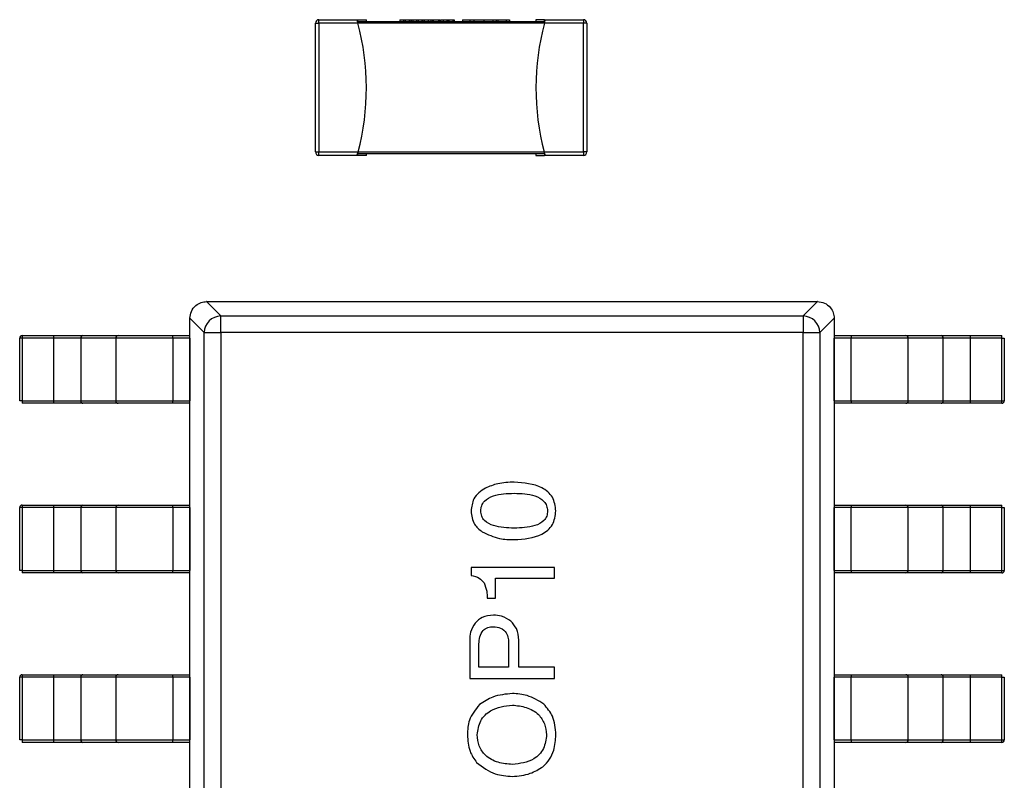
# Model space of a CAD drawing. Units: millimetres. Extents: x 317 to 475, y 505 to 597.
# Drawn here: x 407 to 412, y 548 to 552 of the extents above; entities that cross this region are included whole.
import ezdxf

# ---------------------------------------------------------------- set-up
doc = ezdxf.new("R2010")
doc.units = ezdxf.units.MM

msp = doc.modelspace()

# ---------------------------------------------------------------- linework, layer by layer
at = {"color": 7, "linetype": 'Continuous', "lineweight": 25}
for p, q in [((408.3493, 552.4623), (408.3693, 552.4623)), ((408.3493, 551.7023), (408.3493, 552.4623)), ((408.3693, 552.4623), (408.3693, 552.4823)), ((408.3693, 552.4823), (408.6011, 552.4823)), ((408.3693, 552.4623), (408.3693, 551.7023)), ((408.5996, 552.4623), (408.3693, 552.4623)), ((408.595, 552.4797), (408.5985, 552.4797)), ((408.597, 552.4723), (408.5965, 552.4723)), ((408.5985, 552.4666), (408.5985, 552.4797)), ((409.699, 552.4623), (408.5996, 552.4623)), ((408.6011, 552.4823), (408.6493, 552.4823)), ((408.6011, 552.4723), (409.6975, 552.4723)), ((408.6493, 552.4723), (408.6493, 552.4823)), ((408.8459, 552.4823), (408.8459, 552.4723)), ((408.8459, 552.4823), (408.8691, 552.4823)), ((408.8691, 552.4823), (408.8691, 552.4723)), ((408.8691, 552.4823), (408.8776, 552.4823)), ((408.8776, 552.4823), (408.8776, 552.4723)), ((408.8776, 552.4823), (408.9008, 552.4823)), ((408.9008, 552.4823), (408.9008, 552.4723)), ((408.9042, 552.4823), (408.9042, 552.4723)), ((408.9134, 552.4823), (408.9134, 552.4723)), ((408.9134, 552.4823), (408.9205, 552.4823)), ((408.9223, 552.4823), (408.9223, 552.4723)), ((408.9223, 552.4823), (408.9455, 552.4823)), ((408.9455, 552.4823), (408.9455, 552.4723)), ((408.9455, 552.4823), (408.954, 552.4823)), ((408.954, 552.4823), (408.954, 552.4723)), ((408.954, 552.4823), (408.9772, 552.4823)), ((408.9772, 552.4823), (408.9772, 552.4723)), ((408.9772, 552.4823), (408.979, 552.4823)), ((408.9806, 552.4823), (408.9806, 552.4723)), ((408.9898, 552.4823), (408.9898, 552.4723)), ((409.0129, 552.4823), (409.0129, 552.4723)), ((409.0129, 552.4823), (409.0303, 552.4823)), ((409.0303, 552.4823), (409.0303, 552.4723)), ((409.0303, 552.4823), (409.0397, 552.4823)), ((409.0397, 552.4823), (409.0397, 552.4723)), ((409.0397, 552.4823), (409.0418, 552.4823)), ((409.0418, 552.4823), (409.0418, 552.4723)), ((409.0418, 552.4823), (409.0432, 552.4823)), ((409.0432, 552.4823), (409.0432, 552.4723)), ((409.0432, 552.4823), (409.0746, 552.4823)), ((409.0746, 552.4823), (409.0746, 552.4723)), ((409.0755, 552.4823), (409.0767, 552.4823)), ((409.0767, 552.4823), (409.0767, 552.4723)), ((409.0816, 552.4823), (409.0816, 552.4723)), ((409.0817, 552.4823), (409.0817, 552.4723)), ((409.0868, 552.4823), (409.0868, 552.4723)), ((409.1013, 552.4823), (409.1013, 552.4723)), ((409.105, 552.4823), (409.1078, 552.4823)), ((409.1237, 552.4823), (409.1237, 552.4723)), ((409.1266, 552.4823), (409.127, 552.4823)), ((409.1325, 552.4823), (409.1325, 552.4723)), ((409.1344, 552.4823), (409.1344, 552.4723)), ((409.1344, 552.4823), (409.135, 552.4823)), ((409.135, 552.4823), (409.135, 552.4723)), ((409.135, 552.4823), (409.1593, 552.4823)), ((409.1593, 552.4823), (409.1593, 552.4723)), ((409.1593, 552.4823), (409.1672, 552.4823)), ((409.1672, 552.4823), (409.1672, 552.4723)), ((409.2171, 552.4823), (409.2171, 552.4723)), ((409.2601, 552.4823), (409.2601, 552.4723)), ((409.2835, 552.4823), (409.2835, 552.4723)), ((409.3425, 552.4823), (409.3425, 552.4723)), ((409.3946, 552.4823), (409.3946, 552.4723)), ((409.4137, 552.4823), (409.4137, 552.4723)), ((409.4236, 552.4823), (409.4236, 552.4723)), ((409.4735, 552.4823), (409.4735, 552.4723)), ((409.4939, 552.4823), (409.4939, 552.4723)), ((409.6493, 552.4823), (409.6493, 552.4723)), ((409.6975, 552.4823), (409.6493, 552.4823)), ((409.6975, 552.4823), (409.9293, 552.4823)), ((409.9293, 552.4623), (409.699, 552.4623)), ((409.7001, 552.4797), (409.7037, 552.4797)), ((409.7001, 552.4666), (409.7001, 552.4797)), ((409.7021, 552.4723), (409.7017, 552.4723)), ((409.9293, 552.4823), (409.9293, 552.4623)), ((409.9493, 552.4623), (409.9293, 552.4623)), ((409.9293, 551.7023), (409.9293, 552.4623)), ((409.9493, 552.4623), (409.9493, 551.7023)), ((408.3493, 551.7023), (408.3693, 551.7023)), ((408.3693, 551.7023), (408.6011, 551.7023)), ((408.3693, 551.6823), (408.3693, 551.7023)), ((408.5996, 551.6823), (408.3693, 551.6823)), ((408.595, 551.6923), (408.5985, 551.6923)), ((408.597, 551.685), (408.5965, 551.685)), ((408.597, 551.6866), (408.597, 551.685)), ((409.699, 551.6923), (408.5996, 551.6923)), ((408.6493, 551.6823), (408.5996, 551.6823)), ((408.6011, 551.7023), (409.6975, 551.7023)), ((408.6493, 551.6823), (408.6493, 551.6923)), ((409.6493, 551.6923), (409.6493, 551.6823)), ((409.6493, 551.6823), (409.699, 551.6823)), ((409.6975, 551.7023), (409.9293, 551.7023)), ((409.9293, 551.6823), (409.699, 551.6823)), ((409.7001, 551.6923), (409.7037, 551.6923)), ((409.7017, 551.6866), (409.7017, 551.685)), ((409.7021, 551.685), (409.7017, 551.685)), ((409.9293, 551.7023), (409.9293, 551.6823)), ((409.9493, 551.7023), (409.9293, 551.7023)), ((407.7063, 550.8204), (407.7908, 550.7359)), ((407.708, 550.8204), (411.308, 550.8204)), ((411.2253, 550.7359), (411.3098, 550.8204)), ((407.6925, 550.6377), (407.608, 550.7222)), ((407.608, 546.1204), (407.608, 550.7204)), ((407.7908, 550.6377), (407.7908, 550.7359)), ((407.7908, 550.7359), (411.2253, 550.7359)), ((411.2253, 550.7359), (411.2253, 550.6377)), ((411.408, 550.7222), (411.3235, 550.6377)), ((411.408, 550.7204), (411.408, 546.1204)), ((407.6925, 546.2032), (407.6925, 550.6377)), ((407.6925, 550.6377), (407.7908, 550.6377)), ((407.7908, 550.6377), (407.7908, 546.2032)), ((411.2253, 550.6377), (407.7908, 550.6377)), ((411.2253, 546.2032), (411.2253, 550.6377)), ((411.2253, 550.6377), (411.3235, 550.6377)), ((411.3235, 550.6377), (411.3235, 546.2032)), ((406.6195, 550.6054), (406.605, 550.6054)), ((406.6051, 550.2354), (406.6051, 550.6054)), ((406.8045, 550.6054), (406.6195, 550.6054)), ((406.6195, 550.6054), (406.6195, 550.2354)), ((406.62, 550.6204), (406.8051, 550.6204)), ((406.9654, 550.6054), (406.8045, 550.6054)), ((406.8045, 550.6054), (406.8045, 550.2354)), ((406.8051, 550.6204), (406.978, 550.6204)), ((407.1723, 550.6054), (406.9654, 550.6054)), ((406.9654, 550.6054), (406.9654, 550.2354)), ((406.978, 550.6204), (407.1849, 550.6204)), ((407.508, 550.6054), (407.1723, 550.6054)), ((407.1723, 550.6054), (407.1723, 550.2354)), ((407.1849, 550.6204), (407.508, 550.6204)), ((407.508, 550.6054), (407.508, 550.6204)), ((407.508, 550.6204), (407.608, 550.6204)), ((407.508, 550.6054), (407.508, 550.2354)), ((407.608, 550.6054), (407.508, 550.6054)), ((407.608, 550.6054), (407.608, 550.2354)), ((411.408, 550.6204), (411.508, 550.6204)), ((411.408, 550.2354), (411.408, 550.6054)), ((411.508, 550.6054), (411.408, 550.6054)), ((411.508, 550.6204), (411.8312, 550.6204)), ((411.508, 550.6204), (411.508, 550.6054)), ((411.8437, 550.6054), (411.508, 550.6054)), ((411.508, 550.2354), (411.508, 550.6054)), ((411.8312, 550.6204), (412.038, 550.6204)), ((411.8437, 550.2354), (411.8437, 550.6054)), ((412.0506, 550.6054), (411.8437, 550.6054)), ((412.038, 550.6204), (412.211, 550.6204)), ((412.0506, 550.2354), (412.0506, 550.6054)), ((412.2115, 550.6054), (412.0506, 550.6054)), ((412.211, 550.6204), (412.396, 550.6204)), ((412.2115, 550.2354), (412.2115, 550.6054)), ((412.3965, 550.6054), (412.2115, 550.6054)), ((412.3965, 550.2354), (412.3965, 550.6054)), ((412.3965, 550.6054), (412.411, 550.6054)), ((412.411, 550.6054), (412.411, 550.2354)), ((406.6195, 550.2354), (406.605, 550.2354)), ((406.6195, 550.2354), (406.8045, 550.2354)), ((406.8045, 550.2354), (406.9654, 550.2354)), ((406.9654, 550.2354), (407.1723, 550.2354)), ((407.1723, 550.2354), (407.508, 550.2354)), ((407.508, 550.2204), (407.508, 550.2354)), ((407.508, 550.2354), (407.608, 550.2354)), ((411.408, 550.2354), (411.508, 550.2354)), ((411.508, 550.2354), (411.508, 550.2204)), ((411.508, 550.2354), (411.8437, 550.2354)), ((411.8437, 550.2354), (412.0506, 550.2354)), ((412.0506, 550.2354), (412.2115, 550.2354)), ((412.2115, 550.2354), (412.3965, 550.2354)), ((412.3965, 550.2354), (412.411, 550.2354)), ((406.8051, 550.2204), (406.62, 550.2204)), ((406.978, 550.2204), (406.8051, 550.2204)), ((407.1849, 550.2204), (406.978, 550.2204)), ((407.508, 550.2204), (407.1849, 550.2204)), ((407.608, 550.2204), (407.508, 550.2204)), ((411.508, 550.2204), (411.408, 550.2204)), ((411.8312, 550.2204), (411.508, 550.2204)), ((412.038, 550.2204), (411.8312, 550.2204)), ((412.211, 550.2204), (412.038, 550.2204)), ((412.396, 550.2204), (412.211, 550.2204)), ((406.6195, 549.6054), (406.605, 549.6054)), ((406.6051, 549.2354), (406.6051, 549.6054)), ((406.8045, 549.6054), (406.6195, 549.6054)), ((406.6195, 549.6054), (406.6195, 549.2354)), ((406.62, 549.6204), (406.8051, 549.6204)), ((406.9654, 549.6054), (406.8045, 549.6054)), ((406.8045, 549.6054), (406.8045, 549.2354)), ((406.8051, 549.6204), (406.978, 549.6204)), ((407.1723, 549.6054), (406.9654, 549.6054)), ((406.9654, 549.6054), (406.9654, 549.2354)), ((406.978, 549.6204), (407.1849, 549.6204)), ((407.508, 549.6054), (407.1723, 549.6054)), ((407.1723, 549.6054), (407.1723, 549.2354)), ((407.1849, 549.6204), (407.508, 549.6204)), ((407.508, 549.6054), (407.508, 549.6204)), ((407.508, 549.6204), (407.608, 549.6204)), ((407.608, 549.6054), (407.508, 549.6054)), ((407.508, 549.6054), (407.508, 549.2354)), ((407.608, 549.6054), (407.608, 549.2354)), ((411.408, 549.6204), (411.508, 549.6204)), ((411.408, 549.2354), (411.408, 549.6054)), ((411.508, 549.6054), (411.408, 549.6054)), ((411.508, 549.6204), (411.508, 549.6054)), ((411.508, 549.6204), (411.8312, 549.6204)), ((411.508, 549.2354), (411.508, 549.6054)), ((411.8437, 549.6054), (411.508, 549.6054)), ((411.8312, 549.6204), (412.038, 549.6204)), ((411.8437, 549.2354), (411.8437, 549.6054)), ((412.0506, 549.6054), (411.8437, 549.6054)), ((412.038, 549.6204), (412.211, 549.6204)), ((412.0506, 549.2354), (412.0506, 549.6054)), ((412.2115, 549.6054), (412.0506, 549.6054)), ((412.211, 549.6204), (412.396, 549.6204)), ((412.2115, 549.2354), (412.2115, 549.6054)), ((412.3965, 549.6054), (412.2115, 549.6054)), ((412.3965, 549.2354), (412.3965, 549.6054)), ((412.3965, 549.6054), (412.411, 549.6054)), ((412.411, 549.6054), (412.411, 549.2354)), ((409.7586, 549.2519), (409.2668, 549.2519)), ((409.2668, 549.2519), (409.2668, 549.2055)), ((409.7586, 549.1891), (409.7586, 549.2519)), ((406.6195, 549.2354), (406.605, 549.2354)), ((406.6195, 549.2354), (406.8045, 549.2354)), ((406.8051, 549.2204), (406.62, 549.2204)), ((406.8045, 549.2354), (406.9654, 549.2354)), ((406.978, 549.2204), (406.8051, 549.2204)), ((406.9654, 549.2354), (407.1723, 549.2354)), ((407.1849, 549.2204), (406.978, 549.2204)), ((407.1723, 549.2354), (407.508, 549.2354)), ((407.508, 549.2204), (407.1849, 549.2204)), ((407.508, 549.2354), (407.608, 549.2354)), ((407.508, 549.2204), (407.508, 549.2354)), ((407.608, 549.2204), (407.508, 549.2204)), ((409.4116, 549.1891), (409.7586, 549.1891)), ((409.4116, 549.0716), (409.4116, 549.1891)), ((411.408, 549.2354), (411.508, 549.2354)), ((411.508, 549.2204), (411.408, 549.2204)), ((411.508, 549.2354), (411.8437, 549.2354)), ((411.508, 549.2354), (411.508, 549.2204)), ((411.8312, 549.2204), (411.508, 549.2204)), ((412.038, 549.2204), (411.8312, 549.2204)), ((411.8437, 549.2354), (412.0506, 549.2354)), ((412.211, 549.2204), (412.038, 549.2204)), ((412.0506, 549.2354), (412.2115, 549.2354)), ((412.396, 549.2204), (412.211, 549.2204)), ((412.2115, 549.2354), (412.3965, 549.2354)), ((412.3965, 549.2354), (412.411, 549.2354)), ((409.3625, 549.0716), (409.4116, 549.0716)), ((409.2586, 548.8239), (409.2586, 548.5971)), ((409.3133, 548.6654), (409.3133, 548.802)), ((409.4881, 548.7993), (409.4881, 548.6654)), ((409.5482, 548.6654), (409.5482, 548.8239)), ((409.4881, 548.6654), (409.3133, 548.6654)), ((409.7586, 548.6654), (409.5482, 548.6654)), ((409.7586, 548.5971), (409.7586, 548.6654)), ((406.6195, 548.6054), (406.605, 548.6054)), ((406.6051, 548.2354), (406.6051, 548.6054)), ((406.8045, 548.6054), (406.6195, 548.6054)), ((406.6195, 548.6054), (406.6195, 548.2354)), ((406.62, 548.6204), (406.8051, 548.6204)), ((406.9654, 548.6054), (406.8045, 548.6054)), ((406.8045, 548.6054), (406.8045, 548.2354)), ((406.8051, 548.6204), (406.978, 548.6204)), ((407.1723, 548.6054), (406.9654, 548.6054)), ((406.9654, 548.6054), (406.9654, 548.2354)), ((406.978, 548.6204), (407.1849, 548.6204)), ((407.508, 548.6054), (407.1723, 548.6054)), ((407.1723, 548.6054), (407.1723, 548.2354)), ((407.1849, 548.6204), (407.508, 548.6204)), ((407.508, 548.6054), (407.508, 548.6204)), ((407.508, 548.6204), (407.608, 548.6204)), ((407.608, 548.6054), (407.508, 548.6054)), ((407.508, 548.6054), (407.508, 548.2354)), ((407.608, 548.6054), (407.608, 548.2354)), ((411.408, 548.6204), (411.508, 548.6204)), ((411.508, 548.6054), (411.408, 548.6054)), ((411.408, 548.2354), (411.408, 548.6054)), ((411.508, 548.6204), (411.508, 548.6054)), ((411.508, 548.6204), (411.8312, 548.6204)), ((411.508, 548.2354), (411.508, 548.6054)), ((411.8437, 548.6054), (411.508, 548.6054)), ((411.8312, 548.6204), (412.038, 548.6204)), ((411.8437, 548.2354), (411.8437, 548.6054)), ((412.0506, 548.6054), (411.8437, 548.6054)), ((412.038, 548.6204), (412.211, 548.6204)), ((412.0506, 548.2354), (412.0506, 548.6054)), ((412.2115, 548.6054), (412.0506, 548.6054)), ((412.211, 548.6204), (412.396, 548.6204)), ((412.2115, 548.2354), (412.2115, 548.6054)), ((412.3965, 548.6054), (412.2115, 548.6054)), ((412.3965, 548.2354), (412.3965, 548.6054)), ((412.3965, 548.6054), (412.411, 548.6054)), ((412.411, 548.6054), (412.411, 548.2354)), ((409.2586, 548.5971), (409.7586, 548.5971)), ((406.6195, 548.2354), (406.605, 548.2354)), ((406.6195, 548.2354), (406.8045, 548.2354)), ((406.8051, 548.2204), (406.62, 548.2204)), ((406.8045, 548.2354), (406.9654, 548.2354)), ((406.978, 548.2204), (406.8051, 548.2204)), ((406.9654, 548.2354), (407.1723, 548.2354)), ((407.1849, 548.2204), (406.978, 548.2204)), ((407.1723, 548.2354), (407.508, 548.2354)), ((407.508, 548.2204), (407.1849, 548.2204)), ((407.508, 548.2204), (407.508, 548.2354)), ((407.508, 548.2354), (407.608, 548.2354)), ((407.608, 548.2204), (407.508, 548.2204)), ((411.408, 548.2354), (411.508, 548.2354)), ((411.508, 548.2204), (411.408, 548.2204)), ((411.508, 548.2354), (411.8437, 548.2354)), ((411.508, 548.2354), (411.508, 548.2204)), ((411.8312, 548.2204), (411.508, 548.2204)), ((412.038, 548.2204), (411.8312, 548.2204)), ((411.8437, 548.2354), (412.0506, 548.2354)), ((412.211, 548.2204), (412.038, 548.2204)), ((412.0506, 548.2354), (412.2115, 548.2354)), ((412.396, 548.2204), (412.211, 548.2204)), ((412.2115, 548.2354), (412.3965, 548.2354)), ((412.3965, 548.2354), (412.411, 548.2354))]:
    msp.add_line(p, q, dxfattribs=at)
for centre, radius, start, end in [((408.3693, 552.4623), 0.02, 90, 180), ((407.1493, 552.0795), 1.5, 345.43815, 14.78791), ((411.1493, 552.0795), 1.5, 165.21209, 194.56185), ((409.9293, 552.4623), 0.02, 0, 90), ((408.3693, 551.7023), 0.02, 180, 270), ((409.9293, 551.7023), 0.02, 270, 0), ((407.7949, 550.6335), 0.1025, 92.31522, 177.68478), ((411.2211, 550.6335), 0.1025, 2.31522, 87.68478), ((406.62, 550.6054), 0.015, 90, 180), ((406.7274, 550.6092), 0.1079, 174.01335, 181.98909), ((406.9124, 550.6092), 0.1079, 174.01335, 181.98909), ((406.9793, 550.6065), 0.014, 95.43035, 184.55571), ((407.1862, 550.6065), 0.014, 95.43035, 184.55571), ((411.8298, 550.6065), 0.014, 355.44429, 84.56965), ((412.0367, 550.6065), 0.014, 355.44429, 84.56965), ((412.1037, 550.6092), 0.1079, 358.01091, 5.98665), ((412.2887, 550.6092), 0.1079, 358.01091, 5.98665), ((406.7274, 550.2317), 0.1079, 178.01091, 185.98665), ((406.9124, 550.2317), 0.1079, 178.01091, 185.98665), ((406.9793, 550.2343), 0.014, 175.44429, 264.56965), ((407.1862, 550.2343), 0.014, 175.44429, 264.56965), ((411.8298, 550.2343), 0.014, 275.43035, 4.55571), ((412.0367, 550.2343), 0.014, 275.43035, 4.55571), ((412.1037, 550.2317), 0.1079, 354.01335, 1.98909), ((412.396, 550.2354), 0.015, 270, 0), ((412.2887, 550.2317), 0.1079, 354.01335, 1.98909), ((406.62, 549.6054), 0.015, 90, 180), ((406.7274, 549.6092), 0.1079, 174.01335, 181.98909), ((406.9124, 549.6092), 0.1079, 174.01335, 181.98909), ((406.9793, 549.6065), 0.014, 95.43035, 184.55571), ((407.1862, 549.6065), 0.014, 95.43035, 184.55571), ((411.8298, 549.6065), 0.014, 355.44429, 84.56965), ((412.0367, 549.6065), 0.014, 355.44429, 84.56965), ((412.1037, 549.6092), 0.1079, 358.01091, 5.98665), ((412.2887, 549.6092), 0.1079, 358.01091, 5.98665), ((406.7274, 549.2317), 0.1079, 178.01091, 185.98665), ((406.9124, 549.2317), 0.1079, 178.01091, 185.98665), ((406.9793, 549.2343), 0.014, 175.44429, 264.56965), ((407.1862, 549.2343), 0.014, 175.44429, 264.56965), ((411.8298, 549.2343), 0.014, 275.43035, 4.55571), ((412.0367, 549.2343), 0.014, 275.43035, 4.55571), ((412.1037, 549.2317), 0.1079, 354.01335, 1.98909), ((412.396, 549.2354), 0.015, 270, 0), ((412.2887, 549.2317), 0.1079, 354.01335, 1.98909), ((406.62, 548.6054), 0.015, 90, 180), ((406.7274, 548.6092), 0.1079, 174.01335, 181.98909), ((406.9124, 548.6092), 0.1079, 174.01335, 181.98909), ((406.9793, 548.6065), 0.014, 95.43035, 184.55571), ((407.1862, 548.6065), 0.014, 95.43035, 184.55571), ((411.8298, 548.6065), 0.014, 355.44429, 84.56965), ((412.0367, 548.6065), 0.014, 355.44429, 84.56965), ((412.1037, 548.6092), 0.1079, 358.01091, 5.98665), ((412.2887, 548.6092), 0.1079, 358.01091, 5.98665), ((406.7274, 548.2317), 0.1079, 178.01091, 185.98665), ((406.9124, 548.2317), 0.1079, 178.01091, 185.98665), ((406.9793, 548.2343), 0.014, 175.44429, 264.56965), ((407.1862, 548.2343), 0.014, 175.44429, 264.56965), ((411.8298, 548.2343), 0.014, 275.43035, 4.55571), ((412.0367, 548.2343), 0.014, 275.43035, 4.55571), ((412.1037, 548.2317), 0.1079, 354.01335, 1.98909), ((412.396, 548.2354), 0.015, 270, 0), ((412.2887, 548.2317), 0.1079, 354.01335, 1.98909)]:
    msp.add_arc(centre, radius, start, end, dxfattribs=at)
for points, knots in [([(408.5967, 552.4733), (408.5963, 552.4747), (408.5956, 552.4772), (408.5952, 552.4789), (408.595, 552.4797)], [0, 0, 0, 0, 0.559859, 1, 1, 1, 1]), ([(408.5965, 552.4723), (408.5966, 552.4725), (408.5966, 552.4729), (408.5967, 552.4732), (408.5967, 552.4733)], [0, 0, 0, 0, 0.56, 1, 1, 1, 1]), ([(408.5967, 552.4733), (408.5967, 552.4731), (408.5968, 552.4728), (408.5969, 552.4725), (408.597, 552.4723)], [0, 0, 0, 0, 0.559989, 1, 1, 1, 1]), ([(408.5996, 552.4623), (408.5991, 552.4643), (408.5982, 552.4678), (408.5973, 552.471), (408.597, 552.4723)], [0, 0, 0, 0, 0.560034, 1, 1, 1, 1]), ([(408.5985, 552.4797), (408.599, 552.4805), (408.5998, 552.482), (408.6007, 552.4823), (408.6011, 552.4823)], [0, 0, 0, 0, 0.559694, 1, 1, 1, 1]), ([(408.5987, 552.4659), (408.5988, 552.467), (408.5991, 552.469), (408.5999, 552.4716), (408.6007, 552.4721), (408.6011, 552.4723)], [0, 0, 0, 0, 0.280252, 0.5608867, 1, 1, 1, 1]), ([(408.9042, 552.4823), (408.9043, 552.4823), (408.9046, 552.4823), (408.9071, 552.4823), (408.911, 552.4823), (408.9134, 552.4823)], [0, 0, 0, 0, 0.297635, 0.573106, 1, 1, 1, 1]), ([(408.9806, 552.4823), (408.9807, 552.4823), (408.981, 552.4823), (408.9836, 552.4823), (408.9874, 552.4823), (408.9898, 552.4823)], [0, 0, 0, 0, 0.297635, 0.573106, 1, 1, 1, 1]), ([(408.9898, 552.4823), (408.9936, 552.4823), (409.0006, 552.4823), (409.009, 552.4823), (409.0129, 552.4823)], [0, 0, 0, 0, 0.5410323, 1, 1, 1, 1]), ([(409.0767, 552.4823), (409.0776, 552.4823), (409.0791, 552.4823), (409.0812, 552.4823), (409.0815, 552.4823), (409.0816, 552.4823)], [0, 0, 0, 0, 0.292205, 0.564001, 1, 1, 1, 1]), ([(409.0868, 552.4823), (409.0892, 552.4823), (409.0939, 552.4823), (409.0989, 552.4823), (409.1013, 552.4823)], [0, 0, 0, 0, 0.5165921, 1, 1, 1, 1]), ([(409.1013, 552.4823), (409.1061, 552.4823), (409.1145, 552.4823), (409.1209, 552.4823), (409.1237, 552.4823)], [0, 0, 0, 0, 0.568137, 1, 1, 1, 1]), ([(409.1237, 552.4823), (409.1265, 552.4823), (409.1318, 552.4823), (409.1323, 552.4823), (409.1325, 552.4823)], [0, 0, 0, 0, 0.535916, 1, 1, 1, 1]), ([(409.2171, 552.4823), (409.218, 552.4823), (409.2198, 552.4823), (409.2308, 552.4823), (409.2445, 552.4823), (409.2549, 552.4823), (409.2601, 552.4823)], [0, 0, 0, 0, 0.281479, 0.558611, 0.777607, 1, 1, 1, 1]), ([(409.2601, 552.4823), (409.2634, 552.4823), (409.2692, 552.4823), (409.2791, 552.4823), (409.2835, 552.4823)], [0, 0, 0, 0, 0.556897, 1, 1, 1, 1]), ([(409.2835, 552.4823), (409.2935, 552.4823), (409.3113, 552.4823), (409.333, 552.4823), (409.3425, 552.4823)], [0, 0, 0, 0, 0.560447, 1, 1, 1, 1]), ([(409.3425, 552.4823), (409.353, 552.4823), (409.3717, 552.4823), (409.3876, 552.4823), (409.3946, 552.4823)], [0, 0, 0, 0, 0.5613801, 1, 1, 1, 1]), ([(409.3946, 552.4823), (409.3985, 552.4823), (409.4055, 552.4823), (409.4112, 552.4823), (409.4137, 552.4823)], [0, 0, 0, 0, 0.5553204, 1, 1, 1, 1]), ([(409.4137, 552.4823), (409.4155, 552.4823), (409.4188, 552.4823), (409.4222, 552.4823), (409.4236, 552.4823)], [0, 0, 0, 0, 0.560098, 1, 1, 1, 1]), ([(409.4236, 552.4823), (409.4341, 552.4823), (409.4528, 552.4823), (409.4671, 552.4823), (409.4735, 552.4823)], [0, 0, 0, 0, 0.556227, 1, 1, 1, 1]), ([(409.4735, 552.4823), (409.48, 552.4823), (409.4915, 552.4823), (409.4932, 552.4823), (409.4939, 552.4823)], [0, 0, 0, 0, 0.557202, 1, 1, 1, 1]), ([(409.7001, 552.4797), (409.6997, 552.4805), (409.6988, 552.482), (409.6979, 552.4823), (409.6975, 552.4823)], [0, 0, 0, 0, 0.558486, 1, 1, 1, 1]), ([(409.6975, 552.4723), (409.6978, 552.4722), (409.6984, 552.472), (409.6991, 552.4704), (409.6996, 552.4684), (409.6999, 552.4668), (409.7, 552.4659)], [0, 0, 0, 0, 0.279922, 0.559736, 0.779924, 1, 1, 1, 1]), ([(409.699, 552.4623), (409.6995, 552.4643), (409.7005, 552.4678), (409.7013, 552.471), (409.7017, 552.4723)], [0, 0, 0, 0, 0.560034, 1, 1, 1, 1]), ([(409.7017, 552.4723), (409.7017, 552.4725), (409.7018, 552.4729), (409.7019, 552.4732), (409.7019, 552.4733)], [0, 0, 0, 0, 0.560011, 1, 1, 1, 1]), ([(409.7019, 552.4733), (409.7023, 552.4747), (409.703, 552.4772), (409.7035, 552.4789), (409.7037, 552.4797)], [0, 0, 0, 0, 0.559859, 1, 1, 1, 1]), ([(409.7021, 552.4723), (409.7021, 552.4725), (409.702, 552.4729), (409.702, 552.4732), (409.7019, 552.4733)], [0, 0, 0, 0, 0.56, 1, 1, 1, 1]), ([(408.5967, 551.6856), (408.5963, 551.6867), (408.5956, 551.6886), (408.5952, 551.6912), (408.595, 551.6923)], [0, 0, 0, 0, 0.559819, 1, 1, 1, 1]), ([(408.5965, 551.685), (408.5966, 551.6851), (408.5966, 551.6853), (408.5967, 551.6855), (408.5967, 551.6856)], [0, 0, 0, 0, 0.56, 1, 1, 1, 1]), ([(408.5967, 551.6856), (408.5967, 551.6858), (408.5968, 551.6861), (408.5969, 551.6865), (408.597, 551.6866)], [0, 0, 0, 0, 0.559989, 1, 1, 1, 1]), ([(408.5996, 551.6823), (408.5991, 551.6825), (408.5982, 551.6827), (408.5973, 551.6843), (408.597, 551.685)], [0, 0, 0, 0, 0.559975, 1, 1, 1, 1]), ([(408.5985, 551.6923), (408.599, 551.6941), (408.5998, 551.6973), (408.6007, 551.7008), (408.6011, 551.7023)], [0, 0, 0, 0, 0.558396, 1, 1, 1, 1]), ([(408.5996, 551.6923), (408.5995, 551.6924), (408.5991, 551.6924), (408.5988, 551.6928), (408.5987, 551.693)], [0, 0, 0, 0, 0.5598059, 1, 1, 1, 1]), ([(409.7001, 551.6923), (409.6997, 551.6941), (409.6988, 551.6973), (409.6979, 551.7008), (409.6975, 551.7023)], [0, 0, 0, 0, 0.558486, 1, 1, 1, 1]), ([(409.7, 551.693), (409.6998, 551.6928), (409.6995, 551.6924), (409.6991, 551.6924), (409.699, 551.6923)], [0, 0, 0, 0, 0.560105, 1, 1, 1, 1]), ([(409.699, 551.6823), (409.6995, 551.6825), (409.7005, 551.6827), (409.7013, 551.6843), (409.7017, 551.685)], [0, 0, 0, 0, 0.560034, 1, 1, 1, 1]), ([(409.7017, 551.6866), (409.7017, 551.6864), (409.7018, 551.6861), (409.7019, 551.6858), (409.7019, 551.6856)], [0, 0, 0, 0, 0.560011, 1, 1, 1, 1]), ([(409.7019, 551.6856), (409.7023, 551.6867), (409.703, 551.6886), (409.7035, 551.6912), (409.7037, 551.6923)], [0, 0, 0, 0, 0.559859, 1, 1, 1, 1]), ([(409.7021, 551.685), (409.7021, 551.6851), (409.702, 551.6853), (409.702, 551.6855), (409.7019, 551.6856)], [0, 0, 0, 0, 0.56, 1, 1, 1, 1]), ([(407.608, 550.7222), (407.61, 550.736), (407.614, 550.7647), (407.6405, 550.7974), (407.6732, 550.8167), (407.6955, 550.8192), (407.7063, 550.8204)], [0, 0, 0, 0, 0.270976, 0.56221, 0.789005, 1, 1, 1, 1]), ([(407.708, 550.8204), (407.7077, 550.8204), (407.7071, 550.8204), (407.7065, 550.8204), (407.7063, 550.8204)], [0, 0, 0, 0, 0.55945, 1, 1, 1, 1]), ([(411.3098, 550.8204), (411.3094, 550.8204), (411.3089, 550.8204), (411.3083, 550.8204), (411.308, 550.8204)], [0, 0, 0, 0, 0.560488, 1, 1, 1, 1]), ([(411.3098, 550.8204), (411.3236, 550.8185), (411.3523, 550.8145), (411.385, 550.788), (411.4043, 550.7552), (411.4068, 550.7329), (411.408, 550.7222)], [0, 0, 0, 0, 0.270976, 0.56221, 0.789005, 1, 1, 1, 1]), ([(407.608, 550.7222), (407.608, 550.7219), (407.608, 550.7213), (407.608, 550.7207), (407.608, 550.7204)], [0, 0, 0, 0, 0.560488, 1, 1, 1, 1]), ([(411.408, 550.7204), (411.408, 550.7208), (411.408, 550.7213), (411.408, 550.7219), (411.408, 550.7222)], [0, 0, 0, 0, 0.55945, 1, 1, 1, 1]), ([(409.3515, 549.7198), (409.3381, 549.7117), (409.3113, 549.6957), (409.2745, 549.6513), (409.2697, 549.6107), (409.2668, 549.5859)], [0, 0, 0, 0, 0.281111, 0.561651, 1, 1, 1, 1]), ([(409.5209, 549.7553), (409.488, 549.7545), (409.4292, 549.753), (409.3752, 549.7299), (409.3515, 549.7198)], [0, 0, 0, 0, 0.560457, 1, 1, 1, 1]), ([(409.7668, 549.5859), (409.7631, 549.6142), (409.7576, 549.6567), (409.7203, 549.7001), (409.6496, 549.7464), (409.5781, 549.7513), (409.5209, 549.7553)], [0, 0, 0, 0, 0.249123, 0.374635, 0.500323, 1, 1, 1, 1]), ([(409.3242, 549.5859), (409.325, 549.5963), (409.3267, 549.6171), (409.3498, 549.6531), (409.417, 549.687), (409.4793, 549.6886), (409.5209, 549.6897)], [0, 0, 0, 0, 0.125213, 0.250168, 0.499108, 1, 1, 1, 1]), ([(409.5209, 549.6897), (409.5624, 549.6886), (409.6245, 549.6869), (409.6913, 549.6526), (409.7143, 549.6169), (409.7165, 549.5962), (409.7176, 549.5859)], [0, 0, 0, 0, 0.500741, 0.749753, 0.874798, 1, 1, 1, 1]), ([(409.2668, 549.5859), (409.27, 549.5578), (409.2758, 549.5075), (409.3151, 549.4766), (409.3324, 549.4629)], [0, 0, 0, 0, 0.558998, 1, 1, 1, 1]), ([(409.5209, 549.4848), (409.4797, 549.4858), (409.4179, 549.4874), (409.3506, 549.5197), (409.3268, 549.5549), (409.3251, 549.5756), (409.3242, 549.5859)], [0, 0, 0, 0, 0.50094, 0.749953, 0.874869, 1, 1, 1, 1]), ([(409.7176, 549.5859), (409.7168, 549.5755), (409.715, 549.5549), (409.6912, 549.5197), (409.624, 549.4874), (409.5622, 549.4859), (409.5209, 549.4848)], [0, 0, 0, 0, 0.125136, 0.250094, 0.499104, 1, 1, 1, 1]), ([(409.5209, 549.4165), (409.5781, 549.4204), (409.6496, 549.4254), (409.7203, 549.4717), (409.7576, 549.515), (409.7631, 549.5576), (409.7668, 549.5859)], [0, 0, 0, 0, 0.4996868, 0.6253523, 0.7508686, 1, 1, 1, 1]), ([(409.3324, 549.4629), (409.3658, 549.447), (409.4257, 549.4186), (409.4918, 549.4171), (409.5209, 549.4165)], [0, 0, 0, 0, 0.558563, 1, 1, 1, 1]), ([(409.2668, 549.2055), (409.2838, 549.2017), (409.3141, 549.195), (409.3344, 549.1719), (409.3433, 549.1618)], [0, 0, 0, 0, 0.561677, 1, 1, 1, 1]), ([(409.3433, 549.1618), (409.3496, 549.1455), (409.3607, 549.1164), (409.3619, 549.0853), (409.3625, 549.0716)], [0, 0, 0, 0, 0.558318, 1, 1, 1, 1]), ([(409.398, 548.9714), (409.3749, 548.9695), (409.3338, 548.9659), (409.3044, 548.9375), (409.2914, 548.925)], [0, 0, 0, 0, 0.559849, 1, 1, 1, 1]), ([(409.5018, 548.9359), (409.484, 548.9473), (409.4521, 548.9676), (409.4145, 548.9703), (409.398, 548.9714)], [0, 0, 0, 0, 0.5595245, 1, 1, 1, 1]), ([(409.2914, 548.925), (409.2804, 548.9076), (409.2608, 548.8766), (409.2593, 548.84), (409.2586, 548.8239)], [0, 0, 0, 0, 0.5584482, 1, 1, 1, 1]), ([(409.3133, 548.802), (409.3142, 548.816), (409.3162, 548.8438), (409.3334, 548.8805), (409.3648, 548.901), (409.3869, 548.9024), (409.398, 548.9031)], [0, 0, 0, 0, 0.281163, 0.560235, 0.779489, 1, 1, 1, 1]), ([(409.398, 548.9031), (409.4129, 548.9021), (409.4425, 548.9), (409.4749, 548.8703), (409.4868, 548.8339), (409.4877, 548.8109), (409.4881, 548.7993)], [0, 0, 0, 0, 0.2802412, 0.5578779, 0.7785982, 1, 1, 1, 1]), ([(409.5482, 548.8239), (409.546, 548.8477), (409.5421, 548.8901), (409.5141, 548.9219), (409.5018, 548.9359)], [0, 0, 0, 0, 0.559546, 1, 1, 1, 1]), ([(409.51, 548.5094), (409.4708, 548.5056), (409.4007, 548.4988), (409.3419, 548.4606), (409.316, 548.4438)], [0, 0, 0, 0, 0.559749, 1, 1, 1, 1]), ([(409.6958, 548.4465), (409.6638, 548.4666), (409.6067, 548.5026), (409.5396, 548.5073), (409.51, 548.5094)], [0, 0, 0, 0, 0.5588492, 1, 1, 1, 1]), ([(409.316, 548.4438), (409.2925, 548.4146), (409.2503, 548.3623), (409.2466, 548.2956), (409.245, 548.2662)], [0, 0, 0, 0, 0.558203, 1, 1, 1, 1]), ([(409.3023, 548.2662), (409.3067, 548.2945), (409.3153, 548.351), (409.3917, 548.4269), (409.4651, 548.4357), (409.51, 548.4411)], [0, 0, 0, 0, 0.280665, 0.559831, 1, 1, 1, 1]), ([(409.51, 548.4411), (409.5377, 548.4381), (409.5931, 548.4323), (409.6636, 548.3937), (409.7037, 548.3316), (409.7093, 548.288), (409.7122, 548.2662)], [0, 0, 0, 0, 0.280822, 0.559881, 0.779543, 1, 1, 1, 1]), ([(409.7668, 548.2662), (409.764, 548.3043), (409.7591, 548.3724), (409.7151, 548.4239), (409.6958, 548.4465)], [0, 0, 0, 0, 0.560108, 1, 1, 1, 1]), ([(409.245, 548.2662), (409.247, 548.2327), (409.2506, 548.1728), (409.2846, 548.1238), (409.2996, 548.1023)], [0, 0, 0, 0, 0.560138, 1, 1, 1, 1]), ([(409.51, 548.0914), (409.4816, 548.0938), (409.425, 548.0987), (409.3517, 548.1359), (409.3101, 548.1993), (409.3049, 548.2439), (409.3023, 548.2662)], [0, 0, 0, 0, 0.28092, 0.560047, 0.77958, 1, 1, 1, 1]), ([(409.7122, 548.2662), (409.7086, 548.2381), (409.7015, 548.182), (409.6278, 548.1043), (409.5547, 548.0962), (409.51, 548.0914)], [0, 0, 0, 0, 0.280933, 0.560087, 1, 1, 1, 1]), ([(409.6903, 548.0777), (409.7042, 548.0917), (409.7319, 548.1196), (409.7613, 548.1848), (409.7647, 548.2353), (409.7668, 548.2662)], [0, 0, 0, 0, 0.280033, 0.560191, 1, 1, 1, 1]), ([(409.2996, 548.1023), (409.3347, 548.0758), (409.3975, 548.0285), (409.4756, 548.0228), (409.51, 548.0203)], [0, 0, 0, 0, 0.5584429, 1, 1, 1, 1]), ([(409.51, 548.0203), (409.5461, 548.0236), (409.6107, 548.0295), (409.666, 548.063), (409.6903, 548.0777)], [0, 0, 0, 0, 0.559831, 1, 1, 1, 1])]:
    msp.add_open_spline(points, degree=3, knots=knots, dxfattribs=at)

doc.saveas('drawing.dxf')
